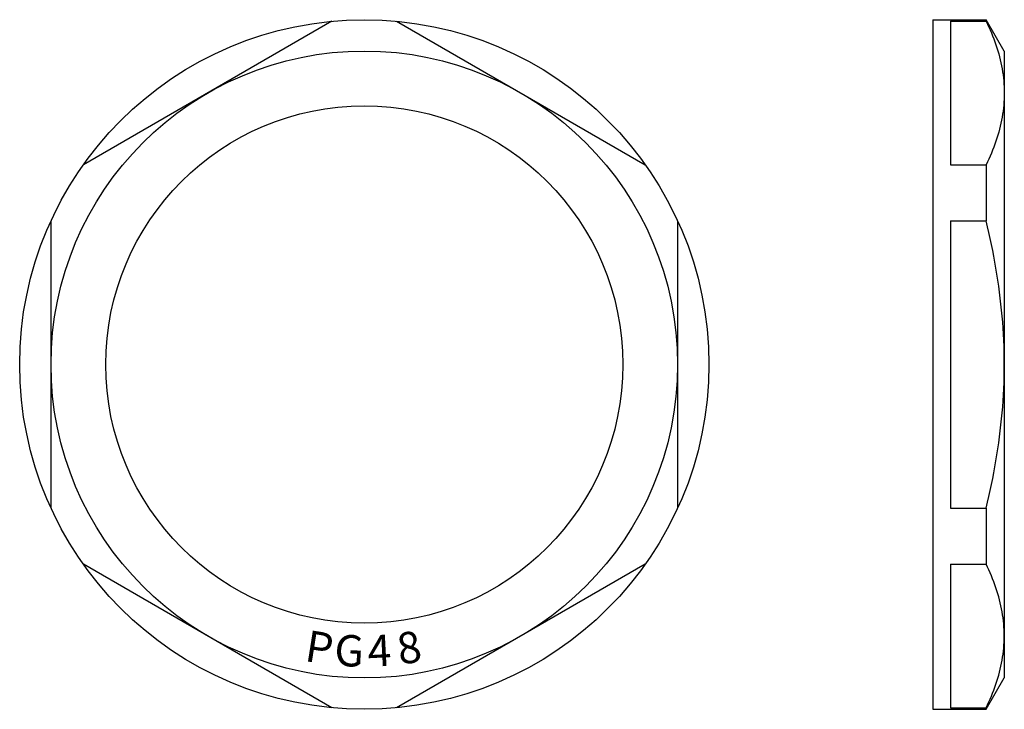
# Model space of a CAD drawing. Extents: x -102 to 8, y -39 to 38.
import ezdxf
from ezdxf.enums import TextEntityAlignment as Align

# ---------------------------------------------------------------- set-up
doc = ezdxf.new("R2010")
doc.units = 0
doc.layers.get('0').update_dxf_attribs({"linetype": 'CONTINUOUS'})
doc.styles.add('DEFAULT', font='txt')

msp = doc.modelspace()

# ---------------------------------------------------------------- linework, layer by layer
at = {"color": 2, "linetype": 'CONTINUOUS'}
for p, q in [((-67.11, 38.33), (-94.89, 22.29)), ((-59.89, 38.33), (-32.11, 22.29)), ((0, 38.5), (0, -38.5)), ((0, 38.5), (5.98, 38.5)), ((2, 38.33), (2, 22.29)), ((2, 38.33), (5.98, 38.33)), ((8, 35), (5.98, 38.5)), ((5.98, 38.5), (5.98, 38.33)), ((8, 35), (8, -35)), ((2, 22.29), (5.98, 22.29)), ((5.98, 22.29), (5.98, 16.04)), ((-98.5, -16.04), (-98.5, 16.04)), ((-28.5, 16.04), (-28.5, -16.04)), ((2, 16.04), (2, -16.04)), ((2, 16.04), (5.98, 16.04)), ((2, -16.04), (5.98, -16.04)), ((5.98, -16.04), (5.98, -22.29)), ((-67.11, -38.33), (-94.89, -22.29)), ((-32.11, -22.29), (-59.89, -38.33)), ((2, -22.29), (2, -38.33)), ((2, -22.29), (5.98, -22.29)), ((5.98, -38.5), (8, -35)), ((0, -38.5), (5.98, -38.5)), ((2, -38.33), (5.98, -38.33)), ((5.98, -38.33), (5.98, -38.5))]:
    msp.add_line(p, q, dxfattribs=at)
for radius in [38.5, 35, 28.89]:
    msp.add_circle((-63.5, 0), radius, dxfattribs=at)
for points, knots in [([(5.98, 38.33), (6.39, 37.47), (7.12, 35.74), (7.83, 33.04), (8, 31.21), (8, 30.31)], [0, 0, 0, 0, 2.860084, 5.626009, 8.333729, 8.333729, 8.333729, 8.333729]), ([(8, 30.31), (8, 29.41), (7.83, 27.58), (7.12, 24.89), (6.39, 23.15), (5.98, 22.29)], [0, 0, 0, 0, 2.707731, 5.473553, 8.333737, 8.333737, 8.333737, 8.333737]), ([(8, 0), (8, 1.8), (7.84, 5.4), (7.13, 10.76), (6.4, 14.29), (5.98, 16.04)], [0, 0, 0, 0, 5.39967, 10.799464, 16.199899, 16.199899, 16.199899, 16.199899]), ([(5.98, -16.04), (6.4, -14.29), (7.13, -10.76), (7.84, -5.4), (8, -1.8), (8, 0)], [0, 0, 0, 0, 5.400385, 10.800236, 16.199903, 16.199903, 16.199903, 16.199903]), ([(8, -30.31), (8, -29.41), (7.83, -27.58), (7.12, -24.89), (6.39, -23.15), (5.98, -22.29)], [0, 0, 0, 0, 2.707734, 5.473534, 8.333729, 8.333729, 8.333729, 8.333729]), ([(5.98, -38.33), (6.39, -37.47), (7.12, -35.74), (7.83, -33.04), (8, -31.21), (8, -30.31)], [0, 0, 0, 0, 2.860185, 5.626005, 8.333737, 8.333737, 8.333737, 8.333737])]:
    msp.add_open_spline(points, degree=3, knots=knots, dxfattribs=at)

# ---------------------------------------------------------------- texts
at = {"color": 2, "linetype": 'CONTINUOUS', "style": 'DEFAULT'}
for s, rotation, p in [('P', 351, (-68.78, -33.33)), ('G', 357, (-65.27, -33.7)), ('4', 3, (-61.73, -33.7)), ('8', 9, (-58.22, -33.33))]:
    msp.add_text(s, height=3.5, rotation=rotation, dxfattribs=at).set_placement(p, align=Align.CENTER)

doc.saveas('drawing.dxf')
